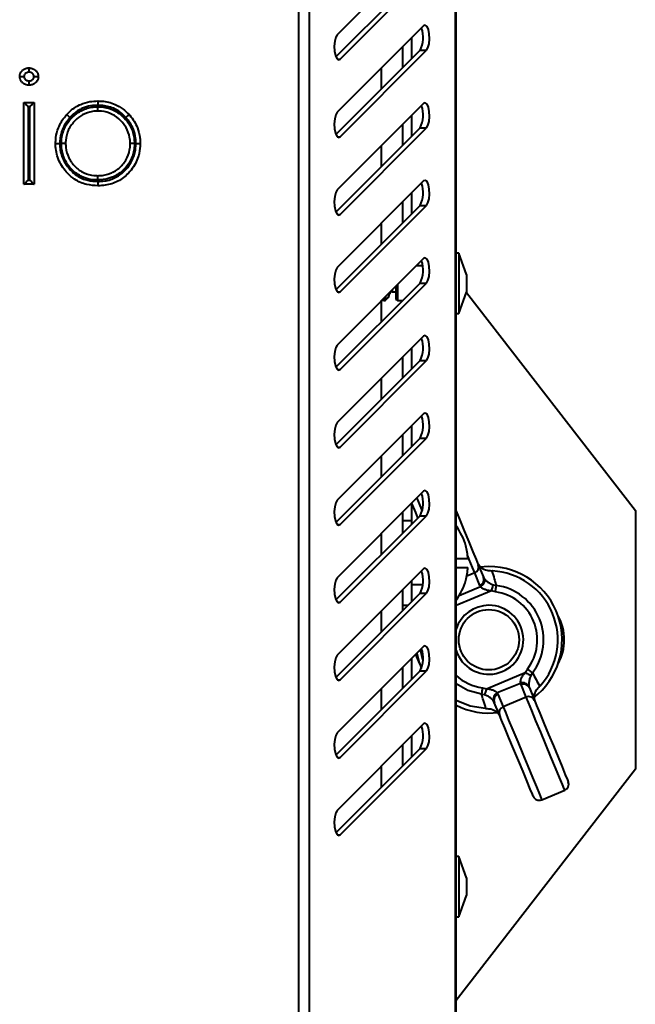
# Model space of a CAD drawing. Units: millimetres. Extents: x -192 to 1093, y -215 to 814.
# Drawn here: x -52 to -34, y -53 to -24 of the extents above; entities that cross this region are included whole.
import ezdxf

# ---------------------------------------------------------------- set-up
doc = ezdxf.new("R2010")
doc.units = ezdxf.units.MM
doc.layers.add('Ciepła woda', color=10, linetype='Continuous', lineweight=70)

# ---------------------------------------------------------------- blocks, each defined once
blk = doc.blocks.new('MINIBIO')
at = {"color": 7, "linetype": 'Continuous', "lineweight": 40}
for p, q in [((22.518, 45.1), (22.518, 107.05)), ((22.537, 45.093), (22.537, 107.057)), ((17.975, 49.438), (17.975, 102.712)), ((18.28, 49.338), (18.28, 102.812)), ((21.593, 93.558), (19.085, 91.05)), ((19.045, 90.405), (21.488, 92.848)), ((19.168, 90.34), (21.676, 92.848)), ((21.593, 91.308), (19.085, 88.8)), ((21.238, 90.952), (21.238, 90.348)), ((19.045, 88.155), (21.488, 90.598)), ((19.168, 88.09), (21.676, 90.598)), ((20.987, 90.098), (20.987, 90.702)), ((21.488, 90.598), (21.676, 90.598)), ((9.992, 86.712), (9.992, 89.087)), ((9.992, 89.087), (10.284, 89.087)), ((10.117, 88.962), (10.117, 86.837)), ((10.159, 88.962), (10.117, 88.962)), ((10.159, 86.837), (10.159, 88.962)), ((10.284, 89.087), (10.284, 86.712)), ((21.593, 89.058), (19.085, 86.55)), ((21.238, 88.702), (21.238, 88.098)), ((19.045, 85.905), (21.488, 88.348)), ((19.168, 85.84), (21.676, 88.348)), ((20.987, 87.848), (20.987, 88.452)), ((21.488, 88.348), (21.676, 88.348)), ((10.117, 86.837), (10.159, 86.837)), ((10.284, 86.712), (9.992, 86.712)), ((21.593, 86.808), (19.085, 84.3)), ((21.238, 86.452), (21.238, 85.848)), ((19.045, 83.655), (21.488, 86.098)), ((19.168, 83.59), (21.676, 86.098)), ((20.987, 85.598), (20.987, 86.202)), ((21.488, 86.098), (21.676, 86.098)), ((21.593, 84.558), (19.085, 82.05)), ((22.612, 84.718), (22.537, 84.718)), ((22.837, 84.1), (22.612, 84.718)), ((22.612, 84.718), (22.612, 82.968)), ((21.565, 84.343), (21.378, 84.343)), ((22.837, 84.1), (22.837, 83.586)), ((19.045, 81.405), (21.488, 83.848)), ((19.168, 81.34), (21.676, 83.848)), ((20.787, 83.752), (20.787, 83.393)), ((21.488, 83.848), (21.676, 83.848)), ((20.68, 83.593), (20.787, 83.593)), ((22.612, 82.968), (22.837, 83.586)), ((22.834, 83.576), (27.738, 77.25)), ((20.384, 83.349), (20.44, 83.343)), ((20.837, 83.343), (20.983, 83.343)), ((22.537, 82.968), (22.612, 82.968)), ((21.593, 82.308), (19.085, 79.8)), ((20.987, 81.098), (20.987, 81.702)), ((21.238, 81.952), (21.238, 81.348)), ((19.045, 79.155), (21.488, 81.598)), ((19.168, 79.09), (21.676, 81.598)), ((21.488, 81.598), (21.676, 81.598)), ((21.593, 80.058), (19.085, 77.55)), ((21.238, 79.702), (21.238, 79.098)), ((20.987, 78.848), (20.987, 79.452)), ((19.045, 76.905), (21.488, 79.348)), ((19.168, 76.84), (21.676, 79.348)), ((21.488, 79.348), (21.676, 79.348)), ((21.593, 77.808), (19.085, 75.3)), ((21.238, 77.452), (21.238, 76.951)), ((20.987, 76.598), (20.987, 77.202)), ((27.738, 77.25), (27.738, 69.75)), ((19.045, 74.655), (21.488, 77.098)), ((19.168, 74.59), (21.676, 77.098)), ((21.238, 76.951), (20.987, 76.951)), ((21.238, 76.951), (21.238, 76.848)), ((21.488, 77.098), (21.676, 77.098)), ((22.818, 76.226), (22.813, 76.226)), ((22.879, 75.851), (22.537, 75.851)), ((21.593, 75.558), (19.085, 73.05)), ((22.537, 75.601), (22.879, 75.601)), ((23.225, 75.079), (23.075, 75.441)), ((23.18, 75.678), (23.33, 75.315)), ((23.487, 75.625), (23.209, 75.607)), ((21.238, 75.202), (21.238, 74.598)), ((22.813, 75.226), (22.818, 75.226)), ((23.33, 75.315), (23.341, 75.295)), ((19.045, 72.405), (21.488, 74.848)), ((19.168, 72.34), (21.676, 74.848)), ((20.987, 74.348), (20.987, 74.952)), ((21.238, 75.101), (21.57, 75.101)), ((21.488, 74.848), (21.676, 74.848)), ((23.243, 75.043), (23.225, 75.079)), ((23.677, 74.892), (23.561, 74.918)), ((23.617, 75.095), (23.702, 75.075)), ((20.987, 74.501), (21.141, 74.501)), ((21.593, 73.308), (19.085, 70.8)), ((21.238, 72.952), (21.238, 72.348)), ((21.48, 72.804), (21.363, 73.078)), ((19.045, 70.155), (21.488, 72.598)), ((19.168, 70.09), (21.676, 72.598)), ((20.987, 72.098), (20.987, 72.702)), ((21.488, 72.598), (21.676, 72.598)), ((23.414, 72.082), (24.543, 72.55)), ((24.543, 72.55), (24.607, 72.651)), ((24.754, 72.539), (24.708, 72.465)), ((23.298, 72.108), (23.414, 72.082)), ((24.407, 72.236), (23.732, 71.957)), ((24.42, 72.199), (24.407, 72.236)), ((24.57, 71.836), (24.42, 72.199)), ((24.654, 72.128), (24.661, 72.106)), ((24.661, 72.106), (24.811, 71.744)), ((23.358, 71.905), (23.273, 71.925)), ((23.645, 71.685), (23.634, 71.705)), ((23.732, 71.957), (23.75, 71.921)), ((23.75, 71.921), (23.9, 71.559)), ((24.57, 71.836), (23.9, 71.559)), ((23.795, 71.322), (23.645, 71.685)), ((21.593, 71.058), (19.085, 68.55)), ((21.238, 70.702), (21.238, 70.098)), ((19.045, 67.905), (21.488, 70.348)), ((19.168, 67.84), (21.676, 70.348)), ((20.987, 69.848), (20.987, 70.452)), ((21.488, 70.348), (21.676, 70.348)), ((27.738, 69.75), (22.537, 63.041)), ((25.02, 68.858), (25.69, 69.136)), ((22.612, 67.218), (22.537, 67.218)), ((22.837, 66.6), (22.612, 67.218)), ((22.612, 67.218), (22.612, 65.468)), ((22.837, 66.6), (22.837, 66.086)), ((22.612, 65.468), (22.837, 66.086)), ((22.537, 65.468), (22.612, 65.468))]:
    blk.add_line(p, q, dxfattribs=at)
at = {"color": 8, "linetype": 'Continuous', "lineweight": 40}
for p, q in [((19.085, 90.34), (19.168, 90.34)), ((20.363, 90.077), (20.363, 89.473)), ((19.085, 88.09), (19.168, 88.09)), ((20.363, 87.827), (20.363, 87.223)), ((19.085, 85.84), (19.168, 85.84)), ((20.363, 85.577), (20.363, 84.973)), ((20.837, 83.802), (20.837, 83.343)), ((19.085, 83.59), (19.168, 83.59)), ((20.44, 83.405), (20.44, 83.343)), ((20.483, 83.448), (20.483, 83.355)), ((20.607, 83.572), (20.607, 83.533)), ((20.68, 83.645), (20.68, 83.593)), ((20.363, 83.327), (20.363, 82.723)), ((19.085, 81.34), (19.168, 81.34)), ((20.363, 81.077), (20.363, 80.473)), ((19.085, 79.09), (19.168, 79.09)), ((20.363, 78.827), (20.363, 78.223)), ((19.085, 76.84), (19.168, 76.84)), ((20.363, 76.577), (20.363, 75.973)), ((23.075, 75.441), (22.843, 75.345)), ((23.561, 74.918), (22.537, 74.494)), ((22.628, 74.789), (23.243, 75.043)), ((19.085, 74.59), (19.168, 74.59)), ((20.363, 74.327), (20.363, 73.723)), ((19.085, 72.34), (19.168, 72.34)), ((20.363, 72.077), (20.363, 71.473)), ((19.085, 70.09), (19.168, 70.09)), ((20.363, 69.827), (20.363, 69.223)), ((19.085, 67.84), (19.168, 67.84))]:
    blk.add_line(p, q, dxfattribs=at)
at = {"color": 7, "linetype": 'Continuous', "lineweight": 40, "flags": 128}
for points in [[(21.676, 90.598), (21.719, 90.671), (21.749, 90.788), (21.762, 90.929), (21.756, 91.074), (21.73, 91.201), (21.691, 91.29), (21.642, 91.327), (21.593, 91.308)], [(19.085, 91.05), (19.041, 90.976), (19.011, 90.86), (18.998, 90.718), (19.005, 90.573), (19.03, 90.447), (19.07, 90.358), (19.118, 90.321), (19.168, 90.34)], [(9.992, 89.087), (9.994, 89.085), (10.002, 89.078), (10.013, 89.066), (10.029, 89.051), (10.048, 89.032), (10.069, 89.01), (10.093, 88.987), (10.117, 88.962)], [(10.159, 88.962), (10.183, 88.987), (10.207, 89.01), (10.228, 89.032), (10.247, 89.051), (10.263, 89.066), (10.274, 89.078), (10.281, 89.085), (10.284, 89.087)], [(21.676, 88.348), (21.719, 88.421), (21.749, 88.538), (21.762, 88.679), (21.756, 88.824), (21.73, 88.951), (21.691, 89.04), (21.642, 89.077), (21.593, 89.058)], [(19.085, 88.8), (19.041, 88.726), (19.011, 88.61), (18.998, 88.468), (19.005, 88.323), (19.03, 88.197), (19.07, 88.108), (19.118, 88.071), (19.168, 88.09)], [(9.992, 86.712), (9.994, 86.715), (10.002, 86.722), (10.013, 86.733), (10.029, 86.749), (10.048, 86.768), (10.069, 86.789), (10.093, 86.813), (10.117, 86.837)], [(10.159, 86.837), (10.183, 86.813), (10.207, 86.789), (10.228, 86.768), (10.247, 86.749), (10.263, 86.733), (10.274, 86.722), (10.281, 86.715), (10.284, 86.712)], [(21.676, 86.098), (21.719, 86.171), (21.749, 86.288), (21.762, 86.429), (21.756, 86.574), (21.73, 86.701), (21.691, 86.79), (21.642, 86.827), (21.593, 86.808)], [(19.085, 86.55), (19.041, 86.476), (19.011, 86.36), (18.998, 86.218), (19.005, 86.073), (19.03, 85.947), (19.07, 85.858), (19.118, 85.821), (19.168, 85.84)], [(21.676, 83.848), (21.719, 83.921), (21.749, 84.038), (21.762, 84.179), (21.756, 84.324), (21.73, 84.451), (21.691, 84.54), (21.642, 84.577), (21.593, 84.558)], [(19.085, 84.3), (19.041, 84.226), (19.011, 84.11), (18.998, 83.968), (19.005, 83.823), (19.03, 83.697), (19.07, 83.608), (19.118, 83.571), (19.168, 83.59)], [(21.676, 81.598), (21.719, 81.671), (21.749, 81.788), (21.762, 81.929), (21.756, 82.074), (21.73, 82.201), (21.691, 82.29), (21.642, 82.327), (21.593, 82.308)], [(19.085, 82.05), (19.041, 81.976), (19.011, 81.86), (18.998, 81.718), (19.005, 81.573), (19.03, 81.447), (19.07, 81.358), (19.118, 81.321), (19.168, 81.34)], [(21.676, 79.348), (21.719, 79.421), (21.749, 79.538), (21.762, 79.679), (21.756, 79.824), (21.73, 79.951), (21.691, 80.04), (21.642, 80.077), (21.593, 80.058)], [(19.085, 79.8), (19.041, 79.726), (19.011, 79.61), (18.998, 79.468), (19.005, 79.323), (19.03, 79.197), (19.07, 79.108), (19.118, 79.071), (19.168, 79.09)], [(21.676, 77.098), (21.719, 77.171), (21.749, 77.288), (21.762, 77.429), (21.756, 77.574), (21.73, 77.701), (21.691, 77.79), (21.642, 77.827), (21.593, 77.808)], [(19.085, 77.55), (19.041, 77.476), (19.011, 77.36), (18.998, 77.218), (19.005, 77.073), (19.03, 76.947), (19.07, 76.858), (19.118, 76.821), (19.168, 76.84)], [(21.426, 77.036), (21.363, 77.188), (21.27, 77.413), (21.249, 77.463)], [(22.537, 77.227), (22.631, 77.001), (22.771, 76.664), (22.905, 76.34), (23.024, 76.054), (23.118, 75.827), (23.18, 75.678)], [(21.676, 74.848), (21.719, 74.921), (21.749, 75.038), (21.762, 75.179), (21.756, 75.324), (21.73, 75.451), (21.691, 75.54), (21.642, 75.577), (21.593, 75.558)], [(19.085, 75.3), (19.041, 75.226), (19.011, 75.11), (18.998, 74.968), (19.005, 74.823), (19.03, 74.697), (19.07, 74.608), (19.118, 74.571), (19.168, 74.59)], [(23.561, 74.918), (23.571, 74.95), (23.581, 74.98), (23.59, 75.009), (23.598, 75.035), (23.605, 75.057), (23.611, 75.074), (23.615, 75.087), (23.617, 75.095)], [(23.677, 74.892), (23.682, 74.924), (23.686, 74.956), (23.69, 74.985), (23.694, 75.012), (23.697, 75.035), (23.699, 75.053), (23.701, 75.067), (23.702, 75.075)], [(21.574, 72.918), (21.516, 73.166), (21.507, 73.222)], [(21.676, 72.598), (21.719, 72.671), (21.749, 72.788), (21.762, 72.929), (21.756, 73.074), (21.73, 73.201), (21.691, 73.29), (21.642, 73.327), (21.593, 73.308)], [(19.085, 73.05), (19.041, 72.976), (19.011, 72.86), (18.998, 72.718), (19.005, 72.573), (19.03, 72.447), (19.07, 72.358), (19.118, 72.321), (19.168, 72.34)], [(21.398, 73.113), (21.467, 72.843), (21.531, 72.671)], [(24.543, 72.55), (24.573, 72.535), (24.601, 72.52), (24.628, 72.506), (24.652, 72.494), (24.672, 72.483), (24.689, 72.475), (24.701, 72.469), (24.708, 72.465)], [(24.607, 72.651), (24.633, 72.631), (24.658, 72.612), (24.681, 72.594), (24.703, 72.578), (24.721, 72.564), (24.736, 72.552), (24.747, 72.544), (24.754, 72.539)], [(23.298, 72.108), (23.293, 72.076), (23.289, 72.044), (23.285, 72.015), (23.281, 71.988), (23.278, 71.965), (23.276, 71.947), (23.274, 71.933), (23.273, 71.925)], [(23.414, 72.082), (23.404, 72.05), (23.394, 72.02), (23.385, 71.991), (23.377, 71.965), (23.37, 71.943), (23.364, 71.926), (23.36, 71.913), (23.358, 71.905)], [(23.385, 71.503), (22.942, 71.576), (22.537, 71.74)], [(24.811, 71.744), (24.873, 71.594), (24.967, 71.368), (25.086, 71.081), (25.22, 70.757), (25.36, 70.421), (25.494, 70.097), (25.612, 69.812), (25.705, 69.587), (25.767, 69.44), (25.791, 69.381), (25.791, 69.381)], [(24.775, 68.959), (24.775, 68.96), (24.75, 69.019), (24.689, 69.166), (24.596, 69.391), (24.478, 69.676), (24.344, 69.999), (24.204, 70.336), (24.07, 70.66), (23.951, 70.946), (23.857, 71.173), (23.795, 71.322)], [(21.676, 70.348), (21.719, 70.421), (21.749, 70.538), (21.762, 70.679), (21.756, 70.824), (21.73, 70.951), (21.691, 71.04), (21.642, 71.077), (21.593, 71.058)], [(19.085, 70.8), (19.041, 70.726), (19.011, 70.61), (18.998, 70.468), (19.005, 70.323), (19.03, 70.197), (19.07, 70.108), (19.118, 70.071), (19.168, 70.09)], [(19.085, 68.55), (19.041, 68.476), (19.011, 68.36), (18.998, 68.218), (19.005, 68.073), (19.03, 67.947), (19.07, 67.858), (19.118, 67.821), (19.168, 67.84)]]:
    blk.add_lwpolyline(points, dxfattribs=at)
at = {"color": 8, "linetype": 'Continuous', "lineweight": 40, "flags": 128}
for points in [[(21.392, 77.607), (21.44, 77.491), (21.549, 77.228)], [(23.075, 75.441), (23.01, 75.597), (22.914, 75.829), (22.872, 75.932)], [(23.273, 71.925), (22.874, 72.033), (22.537, 72.226)], [(25.69, 69.136), (25.674, 69.174), (25.621, 69.301), (25.535, 69.509), (25.421, 69.785), (25.286, 70.109), (25.14, 70.462), (24.992, 70.818), (24.853, 71.154), (24.731, 71.448), (24.634, 71.681), (24.57, 71.836)], [(23.9, 71.559), (23.965, 71.403), (24.061, 71.171), (24.183, 70.876), (24.323, 70.54), (24.47, 70.184), (24.616, 69.832), (24.751, 69.507), (24.865, 69.231), (24.952, 69.023), (25.004, 68.896), (25.02, 68.858)]]:
    blk.add_lwpolyline(points, dxfattribs=at)
at = {"color": 7, "linetype": 'Continuous', "lineweight": 40}
blk.add_circle((23.487, 73.5), 0.875, dxfattribs=at)
for centre, radius, start, end in [((20.842, 90.961), 0.741, 330.619, 22.2978), ((20.842, 88.711), 0.741, 330.619, 22.2978), ((20.842, 86.461), 0.741, 330.619, 22.2978), ((20.842, 84.211), 0.741, 330.619, 22.2978), ((20.337, 83.588), 0.275, 302.0307, 348.4676), ((20.68, 83.518), 0.075, 90, 168.4676), ((20.444, 83.418), 0.075, 267.454, 302.0307), ((20.837, 83.393), 0.05, 180, 270), ((20.842, 81.961), 0.741, 330.619, 22.2978), ((20.842, 79.711), 0.741, 330.6191, 22.2977), ((20.842, 77.461), 0.741, 330.6191, 22.2977), ((21.063, 75.726), 1.825, 15.9008, 36.0822), ((21.063, 75.726), 1.821, 3.9367, 15.9392), ((20.842, 75.211), 0.741, 330.6191, 22.2977), ((21.063, 75.726), 1.821, 344.0608, 356.0633), ((23.009, 75.612), 0.183, 291.0643, 20.9867), ((23.487, 73.5), 2.125, 307.5229, 90), ((23.487, 73.5), 2, 317.9774, 87.068), ((21.063, 75.726), 1.825, 323.9178, 344.0992), ((23.159, 75.25), 0.183, 291.0646, 20.9871), ((23.174, 75.215), 0.185, 291.8988, 25.541), ((23.487, 73.5), 1.405, 322.8063, 82.239), ((23.487, 73.5), 1.59, 322.8063, 82.239), ((23.487, 73.5), 1, 198.1795, 90), ((23.487, 73.5), 1, 90, 161.8205), ((24.238, 73.5), 1.437, 331.045, 28.955), ((20.842, 72.961), 0.741, 330.619, 22.2978), ((24.48, 72.066), 0.185, 19.505, 113.1462), ((24.494, 72.032), 0.183, 24.0597, 113.98), ((23.801, 71.785), 0.185, 111.8985, 205.5412), ((23.816, 71.75), 0.183, 111.0644, 200.9873), ((24.644, 71.669), 0.183, 24.0589, 113.9805), ((23.487, 73.5), 2.125, 243.4423, 277.5224), ((23.966, 71.388), 0.183, 111.0641, 200.9869), ((20.842, 70.711), 0.741, 330.619, 22.2978), ((25.618, 69.309), 0.188, 292.5227, 22.5227), ((24.948, 69.031), 0.187, 202.5227, 292.5227)]:
    blk.add_arc(centre, radius, start, end, dxfattribs=at)
at = {"color": 8, "linetype": 'Continuous', "lineweight": 40}
blk.add_arc((23.487, 73.5), 1.405, 227.45, 262.239, dxfattribs=at)
at = {"color": 7, "linetype": 'Continuous', "lineweight": 40}
for points, knots in [([(9.867, 89.836), (9.868, 89.857), (9.87, 89.884), (9.888, 89.941), (9.913, 89.981), (9.961, 90.029), (10.017, 90.068), (10.086, 90.085), (10.127, 90.087), (10.137, 90.087)], [0, 0, 0, 0, 0.153654, 0.201893, 0.435713, 0.489911, 0.699588, 0.929112, 1, 1, 1, 1]), ([(10.137, 90.087), (10.137, 90.086), (10.137, 90.083), (10.137, 90.061), (10.137, 90.03), (10.137, 89.996), (10.136, 89.972), (10.136, 89.963), (10.136, 89.962)], [0, 0, 0, 0, 0.21439, 0.428765, 0.643264, 0.857959, 0.981365, 1, 1, 1, 1]), ([(10.137, 90.087), (10.151, 90.087), (10.198, 90.085), (10.266, 90.062), (10.334, 90.013), (10.387, 89.95), (10.406, 89.884), (10.408, 89.845), (10.409, 89.836)], [0, 0, 0, 0, 0.107431, 0.341198, 0.512328, 0.714431, 0.934567, 1, 1, 1, 1]), ([(9.867, 89.836), (9.868, 89.836), (9.871, 89.836), (9.893, 89.836), (9.924, 89.836), (9.959, 89.836), (9.982, 89.836), (9.991, 89.836), (9.992, 89.836)], [0, 0, 0, 0, 0.214191, 0.428354, 0.642722, 0.857427, 0.983923, 1, 1, 1, 1]), ([(10.137, 89.587), (10.109, 89.589), (10.049, 89.593), (9.986, 89.627), (9.934, 89.67), (9.893, 89.72), (9.87, 89.783), (9.868, 89.822), (9.867, 89.836)], [0, 0, 0, 0, 0.204775, 0.437344, 0.51339, 0.707788, 0.900353, 1, 1, 1, 1]), ([(10.136, 89.962), (10.13, 89.962), (10.108, 89.961), (10.07, 89.951), (10.039, 89.93), (10.014, 89.905), (9.996, 89.877), (9.993, 89.849), (9.992, 89.836)], [0, 0, 0, 0, 0.0889171, 0.3175957, 0.5447689, 0.6024297, 0.8194422, 1, 1, 1, 1]), ([(9.992, 89.836), (9.993, 89.829), (9.994, 89.811), (10.005, 89.781), (10.025, 89.757), (10.053, 89.734), (10.088, 89.715), (10.121, 89.713), (10.136, 89.712)], [0, 0, 0, 0, 0.102445, 0.258484, 0.450376, 0.533901, 0.778127, 1, 1, 1, 1]), ([(10.283, 89.836), (10.283, 89.841), (10.282, 89.859), (10.273, 89.891), (10.245, 89.922), (10.211, 89.948), (10.172, 89.961), (10.146, 89.962), (10.136, 89.962)], [0, 0, 0, 0, 0.067963, 0.25868, 0.447928, 0.637652, 0.864819, 1, 1, 1, 1]), ([(10.136, 89.712), (10.14, 89.712), (10.161, 89.713), (10.201, 89.719), (10.241, 89.748), (10.269, 89.779), (10.282, 89.809), (10.283, 89.828), (10.283, 89.836)], [0, 0, 0, 0, 0.045133, 0.301793, 0.556153, 0.721034, 0.890826, 1, 1, 1, 1]), ([(10.136, 89.712), (10.136, 89.711), (10.136, 89.702), (10.137, 89.679), (10.137, 89.645), (10.137, 89.613), (10.137, 89.591), (10.137, 89.589), (10.137, 89.587)], [0, 0, 0, 0, 0.018633, 0.142041, 0.356735, 0.571235, 0.78561, 1, 1, 1, 1]), ([(10.409, 89.836), (10.408, 89.821), (10.405, 89.778), (10.38, 89.715), (10.324, 89.652), (10.25, 89.602), (10.18, 89.589), (10.142, 89.587), (10.137, 89.587)], [0, 0, 0, 0, 0.1095235, 0.3160515, 0.4852385, 0.7198064, 0.9591987, 1, 1, 1, 1]), ([(10.283, 89.836), (10.285, 89.836), (10.294, 89.836), (10.317, 89.836), (10.351, 89.836), (10.383, 89.836), (10.405, 89.836), (10.407, 89.836), (10.409, 89.836)], [0, 0, 0, 0, 0.016101, 0.14257, 0.357276, 0.571645, 0.785807, 1, 1, 1, 1]), ([(11.234, 88.736), (11.269, 88.772), (11.386, 88.893), (11.611, 89.033), (11.889, 89.118), (12.06, 89.125), (12.139, 89.129)], [0, 0, 0, 0, 0.148242, 0.496184, 0.767348, 1, 1, 1, 1]), ([(12.139, 89.129), (12.139, 89.127), (12.139, 89.125), (12.139, 89.103), (12.139, 89.071), (12.139, 89.038), (12.139, 89.015), (12.139, 89.006), (12.139, 89.004)], [0, 0, 0, 0, 0.21459, 0.429214, 0.643824, 0.858501, 0.97245, 1, 1, 1, 1]), ([(12.139, 89.129), (12.175, 89.128), (12.344, 89.125), (12.603, 89.063), (12.867, 88.911), (12.986, 88.792), (13.042, 88.738)], [0, 0, 0, 0, 0.105572, 0.50334, 0.769604, 1, 1, 1, 1]), ([(11.075, 87.891), (11.076, 87.925), (11.081, 88.084), (11.155, 88.361), (11.364, 88.647), (11.634, 88.856), (11.902, 88.951), (12.077, 88.959), (12.138, 88.962)], [0, 0, 0, 0, 0.0620102, 0.2844578, 0.5017802, 0.686541, 0.8908288, 1, 1, 1, 1]), ([(12.138, 88.837), (12.084, 88.835), (11.93, 88.827), (11.693, 88.744), (11.455, 88.559), (11.27, 88.307), (11.205, 88.062), (11.201, 87.922), (11.2, 87.891)], [0, 0, 0, 0, 0.109586, 0.312342, 0.497872, 0.716169, 0.937056, 1, 1, 1, 1]), ([(12.139, 89.004), (12.068, 89.001), (11.914, 88.994), (11.664, 88.918), (11.463, 88.792), (11.358, 88.684), (11.327, 88.651)], [0, 0, 0, 0, 0.2347632, 0.5052505, 0.8504651, 1, 1, 1, 1]), ([(12.138, 88.837), (12.138, 88.839), (12.138, 88.841), (12.138, 88.863), (12.138, 88.895), (12.138, 88.928), (12.138, 88.951), (12.138, 88.961), (12.138, 88.962)], [0, 0, 0, 0, 0.214536, 0.429103, 0.643711, 0.858386, 0.976162, 1, 1, 1, 1]), ([(12.138, 88.962), (12.175, 88.961), (12.337, 88.956), (12.611, 88.877), (12.884, 88.671), (13.087, 88.412), (13.188, 88.142), (13.197, 87.959), (13.2, 87.891)], [0, 0, 0, 0, 0.066939, 0.291095, 0.496845, 0.670624, 0.877538, 1, 1, 1, 1]), ([(13.075, 87.891), (13.072, 87.952), (13.064, 88.113), (12.976, 88.351), (12.796, 88.58), (12.555, 88.762), (12.314, 88.832), (12.171, 88.836), (12.138, 88.837)], [0, 0, 0, 0, 0.123026, 0.32814, 0.50328, 0.710125, 0.932186, 1, 1, 1, 1]), ([(12.949, 88.653), (12.9, 88.703), (12.793, 88.809), (12.556, 88.945), (12.325, 89), (12.172, 89.003), (12.139, 89.004)], [0, 0, 0, 0, 0.231035, 0.495541, 0.891331, 1, 1, 1, 1]), ([(10.909, 87.893), (10.911, 87.951), (10.916, 88.105), (10.988, 88.387), (11.115, 88.597), (11.215, 88.713), (11.228, 88.729), (11.234, 88.736)], [0, 0, 0, 0, 0.1881371, 0.5016827, 0.9341548, 0.9701809, 1, 1, 1, 1]), ([(11.327, 88.651), (11.321, 88.645), (11.231, 88.541), (11.107, 88.349), (11.04, 88.085), (11.036, 87.946), (11.034, 87.893)], [0, 0, 0, 0, 0.029046, 0.497937, 0.809584, 1, 1, 1, 1]), ([(11.234, 88.736), (11.235, 88.735), (11.237, 88.733), (11.253, 88.718), (11.277, 88.697), (11.302, 88.674), (11.319, 88.659), (11.325, 88.653), (11.327, 88.651)], [0, 0, 0, 0, 0.214583, 0.429164, 0.643789, 0.858465, 0.97406, 1, 1, 1, 1]), ([(12.949, 88.653), (12.95, 88.654), (12.957, 88.66), (12.974, 88.676), (12.999, 88.699), (13.023, 88.72), (13.038, 88.735), (13.04, 88.737), (13.042, 88.738)], [0, 0, 0, 0, 0.024995, 0.141564, 0.356251, 0.570845, 0.785421, 1, 1, 1, 1]), ([(13.242, 87.893), (13.24, 87.947), (13.235, 88.086), (13.169, 88.361), (13.033, 88.542), (12.949, 88.653)], [0, 0, 0, 0, 0.194274, 0.503392, 1, 1, 1, 1]), ([(13.042, 88.738), (13.048, 88.73), (13.149, 88.615), (13.285, 88.4), (13.359, 88.107), (13.365, 87.952), (13.367, 87.893)], [0, 0, 0, 0, 0.032313, 0.497704, 0.80808, 1, 1, 1, 1]), ([(10.909, 87.893), (10.91, 87.893), (10.913, 87.893), (10.934, 87.893), (10.966, 87.893), (11, 87.893), (11.023, 87.893), (11.032, 87.893), (11.034, 87.893)], [0, 0, 0, 0, 0.214582, 0.429163, 0.643784, 0.858462, 0.974148, 1, 1, 1, 1]), ([(12.139, 86.67), (12.031, 86.677), (11.793, 86.69), (11.484, 86.826), (11.209, 87.063), (10.991, 87.377), (10.913, 87.69), (10.909, 87.863), (10.909, 87.893)], [0, 0, 0, 0, 0.168455, 0.368552, 0.511278, 0.730303, 0.952648, 1, 1, 1, 1]), ([(11.034, 87.893), (11.034, 87.865), (11.038, 87.71), (11.107, 87.428), (11.303, 87.147), (11.549, 86.934), (11.827, 86.813), (12.04, 86.801), (12.139, 86.796)], [0, 0, 0, 0, 0.048391, 0.269439, 0.489561, 0.631703, 0.829563, 1, 1, 1, 1]), ([(11.2, 87.891), (11.199, 87.891), (11.196, 87.891), (11.175, 87.891), (11.143, 87.891), (11.109, 87.891), (11.086, 87.891), (11.077, 87.891), (11.075, 87.891)], [0, 0, 0, 0, 0.2145267, 0.42905, 0.6436403, 0.8583294, 0.9773087, 1, 1, 1, 1]), ([(12.138, 86.837), (12.096, 86.838), (11.94, 86.843), (11.67, 86.918), (11.371, 87.12), (11.165, 87.417), (11.082, 87.689), (11.077, 87.848), (11.075, 87.891)], [0, 0, 0, 0, 0.075747, 0.280893, 0.49779, 0.713156, 0.922852, 1, 1, 1, 1]), ([(11.2, 87.891), (11.202, 87.853), (11.207, 87.712), (11.279, 87.472), (11.461, 87.211), (11.723, 87.034), (11.962, 86.967), (12.1, 86.963), (12.138, 86.962)], [0, 0, 0, 0, 0.078797, 0.287405, 0.502325, 0.717861, 0.922504, 1, 1, 1, 1]), ([(13.2, 87.891), (13.199, 87.853), (13.194, 87.696), (13.115, 87.423), (12.966, 87.208), (12.78, 87.033), (12.558, 86.896), (12.299, 86.841), (12.159, 86.838), (12.138, 86.837)], [0, 0, 0, 0, 0.068833, 0.283804, 0.50221, 0.530696, 0.746659, 0.962438, 1, 1, 1, 1]), ([(12.138, 86.962), (12.157, 86.963), (12.281, 86.966), (12.51, 87.014), (12.705, 87.134), (12.869, 87.289), (12.999, 87.478), (13.07, 87.718), (13.074, 87.857), (13.075, 87.891)], [0, 0, 0, 0, 0.038652, 0.254619, 0.469729, 0.497652, 0.716028, 0.92946, 1, 1, 1, 1]), ([(12.139, 86.796), (12.204, 86.798), (12.384, 86.805), (12.671, 86.896), (12.911, 87.085), (13.104, 87.329), (13.224, 87.595), (13.237, 87.806), (13.242, 87.893)], [0, 0, 0, 0, 0.1131398, 0.3114223, 0.5093286, 0.6340379, 0.8504048, 1, 1, 1, 1]), ([(13.367, 87.893), (13.361, 87.797), (13.347, 87.562), (13.214, 87.266), (12.998, 86.994), (12.73, 86.783), (12.41, 86.681), (12.211, 86.673), (12.139, 86.67)], [0, 0, 0, 0, 0.14906, 0.366402, 0.489756, 0.6891, 0.888677, 1, 1, 1, 1]), ([(13.2, 87.891), (13.199, 87.891), (13.19, 87.891), (13.167, 87.891), (13.133, 87.891), (13.101, 87.891), (13.08, 87.891), (13.077, 87.891), (13.075, 87.891)], [0, 0, 0, 0, 0.02271, 0.141671, 0.356356, 0.57095, 0.785474, 1, 1, 1, 1]), ([(13.242, 87.893), (13.244, 87.893), (13.253, 87.893), (13.276, 87.893), (13.31, 87.893), (13.341, 87.893), (13.363, 87.893), (13.366, 87.893), (13.367, 87.893)], [0, 0, 0, 0, 0.025933, 0.141535, 0.356213, 0.570835, 0.785417, 1, 1, 1, 1]), ([(12.138, 86.837), (12.138, 86.839), (12.138, 86.848), (12.138, 86.871), (12.138, 86.905), (12.138, 86.936), (12.138, 86.958), (12.138, 86.961), (12.138, 86.962)], [0, 0, 0, 0, 0.0238, 0.141616, 0.35629, 0.570897, 0.785465, 1, 1, 1, 1]), ([(12.139, 86.796), (12.139, 86.794), (12.139, 86.785), (12.139, 86.761), (12.139, 86.728), (12.139, 86.696), (12.139, 86.675), (12.139, 86.672), (12.139, 86.67)], [0, 0, 0, 0, 0.025263, 0.141558, 0.356247, 0.570842, 0.78542, 1, 1, 1, 1]), ([(23.572, 75.494), (23.525, 75.497), (23.403, 75.502), (23.248, 75.58), (23.191, 75.674), (23.161, 75.723)], [0, 0, 0, 0, 0.230865, 0.594546, 1, 1, 1, 1]), ([(23.59, 75.497), (23.584, 75.497), (23.578, 75.496), (23.573, 75.495), (23.572, 75.494)], [0, 0, 0, 0, 0.924461, 1, 1, 1, 1]), ([(23.572, 75.494), (23.597, 75.418), (23.641, 75.28), (23.683, 75.138), (23.702, 75.075)], [0, 0, 0, 0, 0.552357, 1, 1, 1, 1]), ([(23.341, 75.295), (23.347, 75.286), (23.358, 75.268), (23.405, 75.216), (23.477, 75.159), (23.552, 75.118), (23.6, 75.101), (23.617, 75.095)], [0, 0, 0, 0, 0.252583, 0.481338, 0.683684, 0.888832, 1, 1, 1, 1]), ([(23.561, 74.918), (23.54, 74.92), (23.485, 74.924), (23.401, 74.943), (23.323, 74.976), (23.285, 75.002), (23.258, 75.025), (23.25, 75.035), (23.243, 75.043)], [0, 0, 0, 0, 0.147054, 0.398831, 0.612161, 0.783352, 0.811477, 1, 1, 1, 1]), ([(24.407, 72.236), (24.406, 72.242), (24.404, 72.258), (24.407, 72.304), (24.421, 72.355), (24.447, 72.416), (24.483, 72.478), (24.525, 72.528), (24.543, 72.55)], [0, 0, 0, 0, 0.108782, 0.297247, 0.485548, 0.531435, 0.798075, 1, 1, 1, 1]), ([(24.708, 72.465), (24.697, 72.442), (24.672, 72.386), (24.65, 72.298), (24.646, 72.236), (24.646, 72.184), (24.65, 72.148), (24.653, 72.134), (24.654, 72.128)], [0, 0, 0, 0, 0.15385, 0.378221, 0.559175, 0.617305, 0.850971, 1, 1, 1, 1]), ([(24.754, 72.539), (24.788, 72.476), (24.858, 72.347), (24.924, 72.218), (24.959, 72.151)], [0, 0, 0, 0, 0.482241, 1, 1, 1, 1]), ([(23.414, 72.082), (23.435, 72.08), (23.49, 72.076), (23.574, 72.057), (23.652, 72.024), (23.69, 71.998), (23.717, 71.975), (23.725, 71.965), (23.732, 71.957)], [0, 0, 0, 0, 0.147054, 0.398831, 0.61216, 0.783352, 0.811478, 1, 1, 1, 1]), ([(24.83, 71.698), (24.816, 71.755), (24.79, 71.861), (24.844, 72.025), (24.927, 72.116), (24.959, 72.151)], [0, 0, 0, 0, 0.405453, 0.769135, 1, 1, 1, 1]), ([(24.959, 72.151), (24.959, 72.151), (24.964, 72.154), (24.969, 72.158), (24.973, 72.161)], [0, 0, 0, 0, 0.075549, 1, 1, 1, 1]), ([(23.403, 71.506), (23.378, 71.582), (23.334, 71.72), (23.292, 71.862), (23.273, 71.925)], [0, 0, 0, 0, 0.552357, 1, 1, 1, 1]), ([(23.634, 71.705), (23.628, 71.714), (23.617, 71.732), (23.57, 71.784), (23.498, 71.841), (23.423, 71.882), (23.375, 71.899), (23.358, 71.905)], [0, 0, 0, 0, 0.252582, 0.481337, 0.683685, 0.888827, 1, 1, 1, 1]), ([(23.385, 71.503), (23.391, 71.504), (23.397, 71.504), (23.402, 71.505), (23.403, 71.506)], [0, 0, 0, 0, 0.924461, 1, 1, 1, 1]), ([(23.403, 71.506), (23.45, 71.503), (23.572, 71.498), (23.727, 71.42), (23.784, 71.326), (23.814, 71.277)], [0, 0, 0, 0, 0.230865, 0.594546, 1, 1, 1, 1])]:
    blk.add_open_spline(points, degree=3, knots=knots, dxfattribs=at)

msp = doc.modelspace()

# ---------------------------------------------------------------- block references
at = {"layer": 'Ciepła woda'}
msp.add_blockref('MINIBIO', (-61.871, -115.798), dxfattribs=at)

doc.saveas('drawing.dxf')
